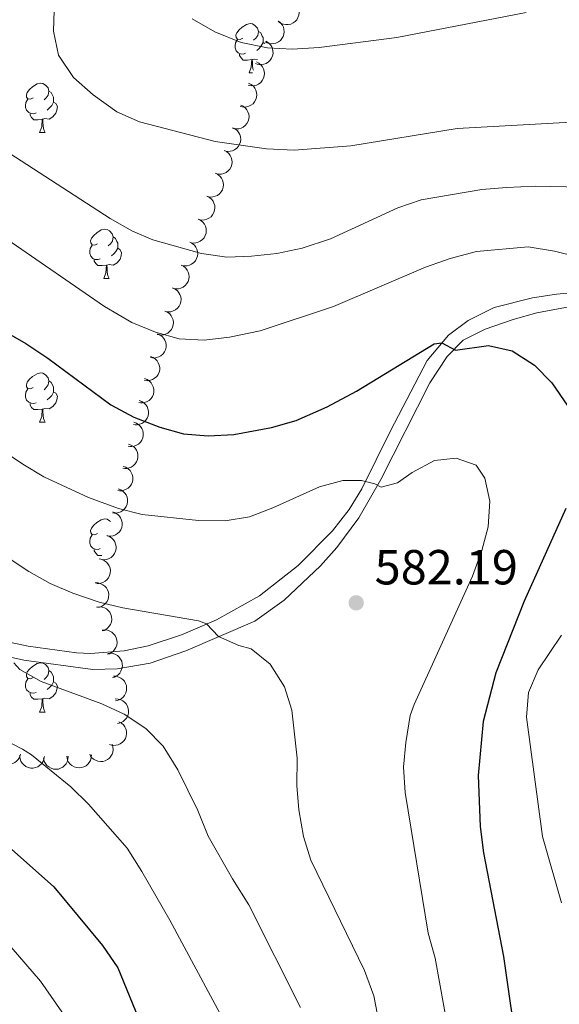
# Model space of a CAD drawing. Units: metres. Extents: x 624191 to 628699, y 703907 to 706957.
# Drawn here: x 626714 to 626824, y 706115 to 706316 of the extents above; entities that cross this region are included whole.
import ezdxf

# ---------------------------------------------------------------- set-up
doc = ezdxf.new("R2010")
doc.units = ezdxf.units.M
doc.header["$MEASUREMENT"] = 0
doc.linetypes.add('DGN Style 3', pattern=[78.89798, 56.3557, -22.54228])
for name, color, linetype, lineweight in [('Carátula', 7, 'Continuous', 0), ('Elementos auxiliares', 7, 'Continuous', 0), ('Entidades rústicas y varios', 7, 'Continuous', 0), ('Relieve y altimetría', 7, 'Continuous', 0), ('Textos de rotulación', 7, 'Continuous', 0), ('Viales y ferrocarril', 7, 'Continuous', 0)]:
    doc.layers.add(name, color=color, linetype=linetype, lineweight=lineweight)
doc.styles.add('Style-Arial', font='txt')

# ---------------------------------------------------------------- blocks, each defined once
blk = doc.blocks.new('5PATER_69')
at = {"layer": 'Relieve y altimetría', "linetype": 'Continuous', "lineweight": 0}
h = blk.add_hatch(color=250, dxfattribs=at)
edge = h.paths.add_edge_path()
edge.add_ellipse((0, 0), major_axis=(-1.1, -1.11), ratio=0.999422, start_angle=0, end_angle=360)

msp = doc.modelspace()

# ---------------------------------------------------------------- linework, layer by layer
at = {"layer": 'Carátula', "color": 7, "linetype": 'Continuous', "lineweight": 0}
msp.add_3dface([(624244.935, 703906.748), (628699.193, 703987.771), (628645.177, 706957.292), (624190.919, 706876.268)], dxfattribs=at)
at = {"layer": 'Elementos auxiliares', "color": 250, "linetype": 'Continuous', "lineweight": 0}
msp.add_3dface([(625068.43, 706629.73), (628492.24, 706692.04), (628534.9, 704378.77), (625109.95, 704316.47)], dxfattribs=at)
at = {"layer": 'Entidades rústicas y varios', "color": 92, "linetype": 'Continuous', "lineweight": 0, "flags": 128}
for points, elevation in [([(626770.063, 706319.071), (626770.417, 706318.635), (626770.664, 706318.104), (626770.775, 706317.634), (626770.788, 706317.189), (626770.724, 706316.7), (626770.563, 706316.235), (626770.314, 706315.812), (626769.973, 706315.444), (626769.566, 706315.14), (626769.105, 706314.928), (626768.566, 706314.811), (626768.094, 706314.813), (626767.606, 706314.895), (626767.142, 706315.062), (626766.823, 706315.27), (626766.534, 706315.529)], 564.916), ([(626766.587, 706315.525), (626767.03, 706315.179), (626767.39, 706314.717), (626767.603, 706314.284), (626767.716, 706313.853), (626767.764, 706313.363), (626767.711, 706312.874), (626767.563, 706312.405), (626767.313, 706311.97), (626766.986, 706311.582), (626766.584, 706311.272), (626766.085, 706311.038), (626765.624, 706310.933), (626765.13, 706310.904), (626764.641, 706310.962), (626764.283, 706311.093), (626763.943, 706311.281)], 565.345), ([(626764.064, 706311.425), (626764.545, 706311.134), (626764.957, 706310.717), (626765.219, 706310.313), (626765.382, 706309.898), (626765.487, 706309.416), (626765.492, 706308.924), (626765.4, 706308.442), (626765.203, 706307.98), (626764.923, 706307.557), (626764.561, 706307.202), (626764.093, 706306.91), (626763.647, 706306.752), (626763.16, 706306.665), (626762.668, 706306.666), (626762.297, 706306.753), (626761.937, 706306.9)], 566.61), ([(626762.101, 706307.207), (626762.607, 706306.962), (626763.056, 706306.585), (626763.355, 706306.206), (626763.555, 706305.809), (626763.704, 706305.339), (626763.755, 706304.849), (626763.708, 706304.361), (626763.555, 706303.882), (626763.316, 706303.435), (626762.988, 706303.048), (626762.549, 706302.714), (626762.12, 706302.515), (626761.643, 706302.383), (626761.153, 706302.338), (626760.776, 706302.391), (626760.404, 706302.504)], 568.432), ([(626760.537, 706302.874), (626761.043, 706302.629), (626761.492, 706302.252), (626761.791, 706301.874), (626761.992, 706301.476), (626762.14, 706301.006), (626762.191, 706300.517), (626762.145, 706300.028), (626761.992, 706299.549), (626761.752, 706299.102), (626761.424, 706298.715), (626760.985, 706298.381), (626760.556, 706298.183), (626760.079, 706298.05), (626759.589, 706298.005), (626759.212, 706298.058), (626758.84, 706298.171)], 570.377), ([(626758.938, 706298.441), (626759.445, 706298.2), (626759.897, 706297.826), (626760.198, 706297.45), (626760.402, 706297.054), (626760.554, 706296.585), (626760.609, 706296.096), (626760.566, 706295.607), (626760.416, 706295.128), (626760.18, 706294.679), (626759.855, 706294.289), (626759.419, 706293.952), (626758.991, 706293.75), (626758.516, 706293.614), (626758.026, 706293.566), (626757.648, 706293.616), (626757.275, 706293.726)], 572.019), ([(626757.302, 706293.83), (626757.804, 706293.577), (626758.247, 706293.194), (626758.539, 706292.811), (626758.734, 706292.41), (626758.876, 706291.937), (626758.919, 706291.447), (626758.865, 706290.959), (626758.704, 706290.483), (626758.458, 706290.04), (626758.124, 706289.658), (626757.68, 706289.331), (626757.248, 706289.139), (626756.769, 706289.014), (626756.278, 706288.977), (626755.902, 706289.035), (626755.532, 706289.154)], 572.994), ([(626755.549, 706289.2), (626756.051, 706288.947), (626756.494, 706288.564), (626756.787, 706288.181), (626756.982, 706287.78), (626757.123, 706287.308), (626757.166, 706286.818), (626757.112, 706286.33), (626756.952, 706285.854), (626756.705, 706285.41), (626756.371, 706285.028), (626755.927, 706284.701), (626755.495, 706284.509), (626755.017, 706284.384), (626754.526, 706284.347), (626754.149, 706284.406), (626753.779, 706284.524)], 573.696), ([(626753.79, 706284.55), (626754.293, 706284.299), (626754.737, 706283.917), (626755.031, 706283.535), (626755.227, 706283.134), (626755.37, 706282.663), (626755.416, 706282.173), (626755.363, 706281.685), (626755.204, 706281.208), (626754.959, 706280.764), (626754.627, 706280.381), (626754.184, 706280.052), (626753.753, 706279.859), (626753.274, 706279.732), (626752.784, 706279.693), (626752.407, 706279.75), (626752.036, 706279.868)], 574.191), ([(626752.04, 706279.878), (626752.543, 706279.627), (626752.987, 706279.245), (626753.282, 706278.863), (626753.478, 706278.463), (626753.621, 706277.991), (626753.666, 706277.501), (626753.613, 706277.013), (626753.455, 706276.537), (626753.21, 706276.092), (626752.877, 706275.709), (626752.434, 706275.38), (626752.003, 706275.187), (626751.525, 706275.06), (626751.034, 706275.021), (626750.657, 706275.079), (626750.287, 706275.196)], 574.53), ([(626750.291, 706275.207), (626750.793, 706274.955), (626751.238, 706274.573), (626751.532, 706274.191), (626751.728, 706273.791), (626751.871, 706273.319), (626751.916, 706272.83), (626751.864, 706272.341), (626751.705, 706271.865), (626751.46, 706271.421), (626751.127, 706271.037), (626750.685, 706270.709), (626750.253, 706270.515), (626749.775, 706270.388), (626749.284, 706270.35), (626748.907, 706270.407), (626748.537, 706270.524)], 574.868), ([(626748.541, 706270.535), (626749.044, 706270.284), (626749.488, 706269.902), (626749.782, 706269.52), (626749.978, 706269.12), (626750.121, 706268.648), (626750.167, 706268.158), (626750.114, 706267.67), (626749.955, 706267.193), (626749.71, 706266.749), (626749.378, 706266.366), (626748.935, 706266.037), (626748.504, 706265.844), (626748.025, 706265.717), (626747.535, 706265.678), (626747.158, 706265.735), (626746.787, 706265.853)], 575.206), ([(626746.791, 706265.863), (626747.294, 706265.612), (626747.738, 706265.23), (626748.033, 706264.848), (626748.229, 706264.448), (626748.372, 706263.976), (626748.417, 706263.486), (626748.364, 706262.998), (626748.206, 706262.522), (626747.961, 706262.077), (626747.628, 706261.694), (626747.185, 706261.366), (626746.754, 706261.172), (626746.276, 706261.045), (626745.785, 706261.006), (626745.408, 706261.064), (626745.038, 706261.181)], 575.545), ([(626745.057, 706261.208), (626745.569, 706260.976), (626746.028, 706260.612), (626746.337, 706260.241), (626746.548, 706259.849), (626746.71, 706259.384), (626746.774, 706258.896), (626746.741, 706258.406), (626746.601, 706257.924), (626746.373, 706257.47), (626746.056, 706257.074), (626745.626, 706256.728), (626745.203, 706256.518), (626744.73, 706256.373), (626744.241, 706256.315), (626743.862, 706256.357), (626743.487, 706256.46)], 576.075), ([(626743.502, 706256.505), (626744.015, 706256.274), (626744.473, 706255.909), (626744.782, 706255.539), (626744.994, 706255.147), (626745.155, 706254.681), (626745.22, 706254.194), (626745.186, 706253.704), (626745.046, 706253.221), (626744.819, 706252.768), (626744.501, 706252.372), (626744.072, 706252.026), (626743.648, 706251.816), (626743.175, 706251.671), (626742.686, 706251.613), (626742.308, 706251.655), (626741.933, 706251.758)], 576.764), ([(626741.976, 706251.858), (626742.496, 706251.644), (626742.967, 706251.295), (626743.289, 706250.936), (626743.513, 706250.551), (626743.691, 706250.092), (626743.772, 706249.606), (626743.755, 706249.116), (626743.632, 706248.629), (626743.42, 706248.168), (626743.117, 706247.761), (626742.699, 706247.401), (626742.283, 706247.176), (626741.815, 706247.015), (626741.329, 706246.94), (626740.949, 706246.969), (626740.571, 706247.059)], 577.761), ([(626740.591, 706247.244), (626741.115, 706247.041), (626741.594, 706246.703), (626741.923, 706246.351), (626742.156, 706245.971), (626742.343, 706245.515), (626742.435, 706245.032), (626742.429, 706244.541), (626742.316, 706244.051), (626742.115, 706243.586), (626741.82, 706243.173), (626741.41, 706242.803), (626740.999, 706242.57), (626740.535, 706242.398), (626740.05, 706242.313), (626739.67, 706242.334), (626739.29, 706242.416)], 579.086), ([(626739.339, 706242.737), (626739.868, 706242.548), (626740.354, 706242.222), (626740.692, 706241.878), (626740.935, 706241.504), (626741.133, 706241.052), (626741.236, 706240.571), (626741.242, 706240.08), (626741.142, 706239.588), (626740.952, 706239.118), (626740.667, 706238.698), (626740.267, 706238.319), (626739.862, 706238.075), (626739.402, 706237.892), (626738.919, 706237.795), (626738.538, 706237.807), (626738.157, 706237.879)], 580.849), ([(626738.258, 706238.294), (626738.787, 706238.105), (626739.273, 706237.779), (626739.611, 706237.434), (626739.854, 706237.061), (626740.052, 706236.609), (626740.155, 706236.128), (626740.161, 706235.637), (626740.061, 706235.145), (626739.871, 706234.675), (626739.586, 706234.255), (626739.186, 706233.876), (626738.781, 706233.632), (626738.321, 706233.449), (626737.838, 706233.352), (626737.457, 706233.364), (626737.075, 706233.436)], 582.872), ([(626737.176, 706233.851), (626737.706, 706233.662), (626738.192, 706233.335), (626738.53, 706232.991), (626738.773, 706232.617), (626738.971, 706232.166), (626739.074, 706231.685), (626739.08, 706231.194), (626738.98, 706230.702), (626738.789, 706230.232), (626738.505, 706229.812), (626738.105, 706229.433), (626737.7, 706229.189), (626737.24, 706229.006), (626736.757, 706228.909), (626736.376, 706228.921), (626735.994, 706228.993)], 584.894), ([(626736.073, 706229.398), (626736.605, 706229.215), (626737.095, 706228.895), (626737.437, 706228.555), (626737.684, 706228.184), (626737.888, 706227.735), (626737.997, 706227.255), (626738.009, 706226.764), (626737.914, 706226.271), (626737.73, 706225.798), (626737.451, 706225.375), (626737.055, 706224.991), (626736.653, 706224.743), (626736.195, 706224.554), (626735.714, 706224.451), (626735.332, 706224.458), (626734.95, 706224.526)], 586.881), ([(626735.029, 706224.869), (626735.56, 706224.686), (626736.051, 706224.366), (626736.393, 706224.026), (626736.64, 706223.655), (626736.844, 706223.206), (626736.953, 706222.726), (626736.965, 706222.235), (626736.87, 706221.742), (626736.686, 706221.269), (626736.406, 706220.846), (626736.01, 706220.462), (626735.608, 706220.213), (626735.151, 706220.025), (626734.669, 706219.922), (626734.288, 706219.929), (626733.906, 706219.997)], 588.724), ([(626733.986, 706220.305), (626734.516, 706220.119), (626735.005, 706219.796), (626735.345, 706219.454), (626735.59, 706219.081), (626735.791, 706218.632), (626735.898, 706218.151), (626735.907, 706217.66), (626735.809, 706217.168), (626735.622, 706216.696), (626735.341, 706216.274), (626734.943, 706215.892), (626734.539, 706215.646), (626734.081, 706215.46), (626733.598, 706215.36), (626733.217, 706215.369), (626732.835, 706215.439)], 590.464), ([(626732.873, 706215.601), (626733.404, 706215.414), (626733.893, 706215.091), (626734.233, 706214.749), (626734.477, 706214.377), (626734.679, 706213.927), (626734.785, 706213.447), (626734.794, 706212.956), (626734.697, 706212.463), (626734.51, 706211.992), (626734.228, 706211.57), (626733.83, 706211.188), (626733.427, 706210.942), (626732.968, 706210.756), (626732.486, 706210.655), (626732.105, 706210.665), (626731.723, 706210.735)], 591.742), ([(626731.699, 706210.792), (626732.225, 706210.592), (626732.705, 706210.257), (626733.036, 706209.906), (626733.272, 706209.528), (626733.461, 706209.073), (626733.556, 706208.59), (626733.552, 706208.099), (626733.442, 706207.609), (626733.243, 706207.142), (626732.951, 706206.727), (626732.544, 706206.356), (626732.134, 706206.12), (626731.671, 706205.946), (626731.186, 706205.858), (626730.806, 706205.877), (626730.425, 706205.957)], 592.346), ([(626730.148, 706206.034), (626730.699, 706205.921), (626731.226, 706205.666), (626731.609, 706205.373), (626731.901, 706205.037), (626732.161, 706204.618), (626732.331, 706204.156), (626732.406, 706203.671), (626732.375, 706203.169), (626732.253, 706202.677), (626732.03, 706202.221), (626731.687, 706201.79), (626731.32, 706201.492), (626730.89, 706201.246), (626730.426, 706201.082), (626730.047, 706201.04), (626729.659, 706201.058)], 592.84), ([(626729.325, 706201.149), (626729.888, 706201.146), (626730.455, 706200.999), (626730.888, 706200.787), (626731.24, 706200.514), (626731.577, 706200.155), (626731.834, 706199.735), (626732.003, 706199.274), (626732.071, 706198.776), (626732.048, 706198.27), (626731.919, 706197.779), (626731.667, 706197.288), (626731.366, 706196.924), (626730.993, 706196.599), (626730.569, 706196.347), (626730.206, 706196.232), (626729.822, 706196.174)], 593.79), ([(626729.598, 706196.247), (626730.156, 706196.316), (626730.737, 706196.243), (626731.194, 706196.088), (626731.579, 706195.863), (626731.959, 706195.55), (626732.268, 706195.167), (626732.494, 706194.731), (626732.626, 706194.246), (626732.668, 706193.741), (626732.603, 706193.237), (626732.416, 706192.719), (626732.164, 706192.319), (626731.835, 706191.948), (626731.448, 706191.644), (626731.103, 706191.484), (626730.729, 706191.376)], 594.826), ([(626730.697, 706191.513), (626731.255, 706191.582), (626731.837, 706191.51), (626732.293, 706191.355), (626732.678, 706191.13), (626733.058, 706190.816), (626733.367, 706190.433), (626733.593, 706189.998), (626733.725, 706189.513), (626733.767, 706189.007), (626733.702, 706188.504), (626733.515, 706187.985), (626733.263, 706187.585), (626732.935, 706187.215), (626732.547, 706186.911), (626732.202, 706186.75), (626731.828, 706186.643)], 596.003), ([(626731.85, 706186.802), (626732.41, 706186.854), (626732.988, 706186.764), (626733.44, 706186.594), (626733.817, 706186.358), (626734.188, 706186.032), (626734.485, 706185.64), (626734.697, 706185.198), (626734.814, 706184.709), (626734.84, 706184.202), (626734.76, 706183.701), (626734.557, 706183.189), (626734.292, 706182.797), (626733.953, 706182.437), (626733.556, 706182.145), (626733.206, 706181.995), (626732.829, 706181.899)], 597.22), ([(626733.003, 706182.16), (626733.565, 706182.148), (626734.13, 706181.993), (626734.56, 706181.774), (626734.908, 706181.497), (626735.24, 706181.132), (626735.491, 706180.709), (626735.652, 706180.245), (626735.713, 706179.747), (626735.683, 706179.24), (626735.546, 706178.751), (626735.287, 706178.265), (626734.98, 706177.905), (626734.603, 706177.585), (626734.176, 706177.34), (626733.811, 706177.23), (626733.426, 706177.177)], 598.725), ([(626733.396, 706177.534), (626733.958, 706177.522), (626734.523, 706177.367), (626734.952, 706177.148), (626735.301, 706176.871), (626735.633, 706176.506), (626735.883, 706176.083), (626736.045, 706175.619), (626736.106, 706175.121), (626736.075, 706174.614), (626735.939, 706174.125), (626735.68, 706173.639), (626735.373, 706173.279), (626734.995, 706172.959), (626734.568, 706172.714), (626734.203, 706172.604), (626733.818, 706172.552)], 600.581), ([(626734.137, 706172.896), (626734.632, 706172.63), (626735.065, 706172.235), (626735.347, 706171.845), (626735.532, 706171.439), (626735.661, 706170.963), (626735.691, 706170.472), (626735.624, 706169.986), (626735.451, 706169.514), (626735.193, 706169.077), (626734.85, 706168.704), (626734.397, 706168.389), (626733.96, 706168.208), (626733.478, 706168.096), (626732.987, 706168.071), (626732.612, 706168.14), (626732.245, 706168.268)], 602.536), ([(626714.094, 706166.284), (626713.942, 706165.743), (626713.65, 706165.235), (626713.33, 706164.874), (626712.973, 706164.607), (626712.537, 706164.378), (626712.064, 706164.241), (626711.575, 706164.202), (626711.077, 706164.268), (626710.595, 706164.425), (626710.156, 706164.68), (626709.75, 706165.054), (626709.479, 706165.441), (626709.265, 706165.887), (626709.135, 706166.362), (626709.12, 706166.743), (626709.166, 706167.129)], 610.08), ([(626732.749, 706168.314), (626732.924, 706167.78), (626732.964, 706167.195), (626732.9, 706166.718), (626732.753, 706166.297), (626732.518, 706165.863), (626732.201, 706165.487), (626731.817, 706165.181), (626731.366, 706164.959), (626730.878, 706164.821), (626730.372, 706164.788), (626729.827, 706164.872), (626729.386, 706165.043), (626728.96, 706165.294), (626728.587, 706165.616), (626728.363, 706165.925), (626728.186, 706166.27)], 604.519), ([(626718.963, 706165.812), (626718.872, 706165.257), (626718.638, 706164.72), (626718.36, 706164.326), (626718.036, 706164.02), (626717.628, 706163.744), (626717.173, 706163.556), (626716.691, 706163.462), (626716.189, 706163.472), (626715.692, 706163.575), (626715.228, 706163.779), (626714.783, 706164.105), (626714.471, 706164.46), (626714.208, 706164.879), (626714.026, 706165.337), (626713.969, 706165.714), (626713.972, 706166.102)], 609.082), ([(626723.796, 706165.871), (626723.77, 706165.309), (626723.601, 706164.748), (626723.371, 706164.325), (626723.084, 706163.983), (626722.711, 706163.661), (626722.281, 706163.422), (626721.814, 706163.272), (626721.314, 706163.224), (626720.808, 706163.268), (626720.323, 706163.417), (626719.843, 706163.689), (626719.492, 706164.005), (626719.182, 706164.391), (626718.948, 706164.824), (626718.848, 706165.192), (626718.805, 706165.578)], 607.838), ([(626728.524, 706166.148), (626728.498, 706165.587), (626728.329, 706165.026), (626728.099, 706164.602), (626727.812, 706164.261), (626727.439, 706163.939), (626727.009, 706163.699), (626726.542, 706163.55), (626726.042, 706163.502), (626725.536, 706163.546), (626725.051, 706163.695), (626724.571, 706163.966), (626724.22, 706164.282), (626723.91, 706164.668), (626723.676, 706165.101), (626723.576, 706165.469), (626723.533, 706165.855)], 606.235)]:
    msp.add_lwpolyline(points, dxfattribs=dict(at, elevation=elevation))
for points in [[(626759.325, 706312.049), (626758.795, 706311.784), (626758.265, 706311.839), (626758, 706312.209), (626757.945, 706312.634), (626758.105, 706313.154), (626758.585, 706313.749), (626759.22, 706314.279), (626760.12, 706314.864), (626760.865, 706315.024), (626761.29, 706314.969), (626761.82, 706314.654), (626762.35, 706314.069), (626762.51, 706313.429), (626762.4, 706312.579), (626761.975, 706312.049), (626761.555, 706311.624)], [(626762.51, 706313.429), (626762.985, 706313.114), (626763.3, 706312.474), (626763.46, 706312.154), (626763.46, 706311.574), (626763.46, 706311.149), (626763.09, 706310.459), (626762.67, 706309.979), (626762.19, 706309.559)], [(626759.91, 706308.969), (626759.485, 706308.809), (626758.9, 706308.869), (626758.425, 706309.079), (626758, 706309.504), (626757.785, 706310.089), (626757.785, 706310.509), (626757.84, 706311.094), (626758.265, 706311.784)], [(626763.46, 706311.149), (626763.837, 706310.942)], [(626761.17, 706307.674), (626760.28, 706307.589), (626759.435, 706307.589), (626759.01, 706308.019), (626758.69, 706308.494), (626758.69, 706308.809)], [(626760.625, 706304.989), (626761.06, 706306.149), (626761.17, 706307.674), (626761.28, 706307.674), (626761.315, 706307.089), (626761.35, 706306.404), (626761.42, 706305.789), (626761.495, 706305.528)], [(626762.326, 706307.728), (626761.71, 706307.804), (626761.28, 706307.674)], [(626760.625, 706304.989), (626761.301, 706304.989)], [(626716.689, 706299.909), (626716.159, 706299.644), (626715.629, 706299.699), (626715.364, 706300.069), (626715.309, 706300.494), (626715.469, 706301.014), (626715.949, 706301.609), (626716.584, 706302.139), (626717.484, 706302.724), (626718.229, 706302.884), (626718.654, 706302.829), (626719.184, 706302.514), (626719.714, 706301.929), (626719.874, 706301.289), (626719.764, 706300.439), (626719.339, 706299.909), (626718.919, 706299.484)], [(626719.874, 706301.289), (626720.349, 706300.974), (626720.664, 706300.334), (626720.824, 706300.014), (626720.824, 706299.434), (626720.824, 706299.009), (626720.454, 706298.319), (626720.034, 706297.839), (626719.554, 706297.419)], [(626717.274, 706296.829), (626716.849, 706296.669), (626716.264, 706296.729), (626715.789, 706296.939), (626715.364, 706297.364), (626715.149, 706297.949), (626715.149, 706298.369), (626715.204, 706298.954), (626715.629, 706299.644)], [(626720.824, 706299.009), (626721.279, 706298.759), (626721.624, 706298.144), (626721.514, 706297.419), (626721.304, 706296.779), (626720.719, 706296.039), (626719.924, 706295.559), (626719.074, 706295.664), (626718.644, 706295.534)], [(626718.534, 706295.534), (626717.644, 706295.449), (626716.799, 706295.449), (626716.374, 706295.879), (626716.054, 706296.354), (626716.054, 706296.669)], [(626717.989, 706292.849), (626718.424, 706294.009), (626718.534, 706295.534), (626718.644, 706295.534), (626718.679, 706294.949), (626718.714, 706294.264), (626718.784, 706293.649), (626718.899, 706293.249), (626719.114, 706292.849)], [(626717.989, 706292.849), (626719.114, 706292.849)], [(626729.748, 706270.2), (626729.218, 706269.935), (626728.688, 706269.99), (626728.423, 706270.36), (626728.368, 706270.785), (626728.528, 706271.305), (626729.008, 706271.9), (626729.643, 706272.43), (626730.543, 706273.015), (626731.288, 706273.175), (626731.713, 706273.12), (626732.243, 706272.805), (626732.773, 706272.22), (626732.933, 706271.58), (626732.823, 706270.73), (626732.398, 706270.2), (626731.978, 706269.775)], [(626732.933, 706271.58), (626733.408, 706271.265), (626733.723, 706270.625), (626733.883, 706270.305), (626733.883, 706269.725), (626733.883, 706269.3), (626733.513, 706268.61), (626733.093, 706268.13), (626732.613, 706267.71)], [(626730.333, 706267.12), (626729.908, 706266.96), (626729.323, 706267.02), (626728.848, 706267.23), (626728.423, 706267.655), (626728.208, 706268.24), (626728.208, 706268.66), (626728.263, 706269.245), (626728.688, 706269.935)], [(626733.883, 706269.3), (626734.338, 706269.05), (626734.683, 706268.435), (626734.573, 706267.71), (626734.363, 706267.07), (626733.778, 706266.33), (626732.983, 706265.85), (626732.133, 706265.955), (626731.703, 706265.825)], [(626731.593, 706265.825), (626730.703, 706265.74), (626729.858, 706265.74), (626729.433, 706266.17), (626729.113, 706266.645), (626729.113, 706266.96)], [(626731.048, 706263.14), (626731.483, 706264.3), (626731.593, 706265.825), (626731.703, 706265.825), (626731.738, 706265.24), (626731.773, 706264.555), (626731.843, 706263.94), (626731.958, 706263.54), (626732.173, 706263.14)], [(626731.048, 706263.14), (626732.173, 706263.14)], [(626716.689, 706240.917), (626716.159, 706240.652), (626715.629, 706240.707), (626715.364, 706241.077), (626715.309, 706241.502), (626715.469, 706242.022), (626715.949, 706242.617), (626716.584, 706243.147), (626717.484, 706243.732), (626718.229, 706243.892), (626718.654, 706243.837), (626719.184, 706243.522), (626719.714, 706242.937), (626719.874, 706242.297), (626719.764, 706241.447), (626719.339, 706240.917), (626718.919, 706240.492)], [(626719.874, 706242.297), (626720.349, 706241.982), (626720.664, 706241.342), (626720.824, 706241.022), (626720.824, 706240.442), (626720.824, 706240.017), (626720.454, 706239.327), (626720.034, 706238.847), (626719.554, 706238.427)], [(626717.274, 706237.837), (626716.849, 706237.677), (626716.264, 706237.737), (626715.789, 706237.947), (626715.364, 706238.372), (626715.149, 706238.957), (626715.149, 706239.377), (626715.204, 706239.962), (626715.629, 706240.652)], [(626720.824, 706240.017), (626721.279, 706239.767), (626721.624, 706239.152), (626721.514, 706238.427), (626721.304, 706237.787), (626720.719, 706237.047), (626719.924, 706236.567), (626719.074, 706236.672), (626718.644, 706236.542)], [(626718.534, 706236.542), (626717.644, 706236.457), (626716.799, 706236.457), (626716.374, 706236.887), (626716.054, 706237.362), (626716.054, 706237.677)], [(626717.989, 706233.857), (626718.424, 706235.017), (626718.534, 706236.542), (626718.644, 706236.542), (626718.679, 706235.957), (626718.714, 706235.272), (626718.784, 706234.657), (626718.899, 706234.257), (626719.114, 706233.857)], [(626717.989, 706233.857), (626719.114, 706233.857)], [(626729.748, 706211.208), (626729.218, 706210.943), (626728.688, 706210.998), (626728.423, 706211.368), (626728.368, 706211.793), (626728.528, 706212.313), (626729.008, 706212.908), (626729.643, 706213.438), (626730.543, 706214.023), (626731.288, 706214.183), (626731.713, 706214.128), (626732.243, 706213.813), (626732.408, 706213.631)], [(626730.333, 706208.128), (626729.908, 706207.968), (626729.323, 706208.028), (626728.848, 706208.238), (626728.423, 706208.663), (626728.208, 706209.248), (626728.208, 706209.668), (626728.263, 706210.253), (626728.688, 706210.943)], [(626730.634, 706206.748), (626729.858, 706206.748), (626729.433, 706207.178), (626729.113, 706207.653), (626729.113, 706207.968)], [(626716.689, 706181.925), (626716.159, 706181.66), (626715.629, 706181.715), (626715.364, 706182.085), (626715.309, 706182.51), (626715.469, 706183.03), (626715.949, 706183.625), (626716.584, 706184.155), (626717.484, 706184.74), (626718.229, 706184.9), (626718.654, 706184.845), (626719.184, 706184.53), (626719.714, 706183.945), (626719.874, 706183.305), (626719.764, 706182.455), (626719.339, 706181.925), (626718.919, 706181.5)], [(626719.874, 706183.305), (626720.349, 706182.99), (626720.664, 706182.35), (626720.824, 706182.03), (626720.824, 706181.45), (626720.824, 706181.025), (626720.454, 706180.335), (626720.034, 706179.855), (626719.554, 706179.435)], [(626717.274, 706178.845), (626716.849, 706178.685), (626716.264, 706178.745), (626715.789, 706178.955), (626715.364, 706179.38), (626715.149, 706179.965), (626715.149, 706180.385), (626715.204, 706180.97), (626715.629, 706181.66)], [(626720.824, 706181.025), (626721.279, 706180.775), (626721.624, 706180.16), (626721.514, 706179.435), (626721.304, 706178.795), (626720.719, 706178.055), (626719.924, 706177.575), (626719.074, 706177.68), (626718.644, 706177.55)], [(626718.534, 706177.55), (626717.644, 706177.465), (626716.799, 706177.465), (626716.374, 706177.895), (626716.054, 706178.37), (626716.054, 706178.685)], [(626717.989, 706174.865), (626718.424, 706176.025), (626718.534, 706177.55), (626718.644, 706177.55), (626718.679, 706176.965), (626718.714, 706176.28), (626718.784, 706175.665), (626718.899, 706175.265), (626719.114, 706174.865)], [(626717.989, 706174.865), (626719.114, 706174.865)]]:
    msp.add_lwpolyline(points, dxfattribs=at)
at = {"layer": 'Relieve y altimetría', "color": 30, "linetype": 'Continuous', "lineweight": 0, "flags": 128}
for points, elevation in [([(626679.675, 706328.402), (626681.768, 706312.762), (626683.878, 706299.793), (626685.105, 706294.873), (626687.28, 706290.371), (626694.446, 706282.535), (626702.483, 706276.577), (626711.301, 706271.111), (626731.226, 706257.402), (626736.798, 706254.164), (626741.613, 706252.183), (626746.428, 706250.838), (626751.478, 706250.542), (626756.618, 706251.165), (626762.859, 706252.456), (626777.823, 706257.452), (626796.539, 706265.455), (626801.521, 706267.219), (626806.875, 706268.646), (626817.442, 706269.585), (626822.776, 706268.716), (626831.871, 706266.477)], 570), ([(626721.306, 706328.259), (626720.808, 706313.467), (626721.874, 706308.592), (626724.87, 706304.06), (626728.883, 706300.521), (626733.736, 706297.041), (626738.344, 706295.044), (626753.699, 706291.022), (626764.143, 706289.502), (626769.806, 706289.257), (626781.321, 706290.105), (626802.942, 706293.65), (626839.57, 706295.716), (626850.019, 706296.816), (626855.446, 706298.386), (626860.219, 706300.762), (626868.781, 706305.949), (626872.016, 706308.475), (626882.134, 706319.483)], 560), ([(626564.915, 706319.985), (626572.092, 706313.498), (626574.765, 706309.286), (626576.32, 706305.527), (626575.795, 706301.075), (626572.682, 706297.538), (626572.448, 706295.124), (626579.87, 706262.675), (626581.286, 706252.25), (626584.126, 706242.536), (626586.458, 706237.922), (626592.999, 706230.345), (626625.782, 706195.75), (626641.092, 706180.383), (626645.942, 706176.023), (626654.158, 706169.407), (626677.095, 706154.54), (626686.805, 706147.421), (626701.257, 706137.845), (626704.97, 706134.118), (626712.2, 706126.978), (626718.149, 706120.099), (626723.614, 706112.247)], 605), ([(626698.948, 706320.305), (626702.928, 706298.729), (626705.572, 706293.929), (626709.386, 706290.199), (626732.327, 706275.308), (626736.902, 706272.784), (626741.005, 706270.993), (626750.932, 706268.225), (626756.127, 706267.487), (626761.124, 706267.644), (626766.242, 706268.238), (626771.392, 706269.278), (626777.198, 706271.22), (626790.919, 706277.489), (626795.615, 706279.134), (626808.005, 706281.227), (626812.986, 706281.652), (626818.848, 706281.907), (626834.584, 706281.592)], 565), ([(626749.041, 706315.995), (626753.677, 706313.343), (626759.005, 706311.194), (626764.338, 706310.07), (626769.375, 706309.791), (626774.896, 706310.147), (626790.699, 706312.177), (626817.022, 706317.243)], 555), ([(626706.892, 706230.443), (626714.553, 706225.313), (626718.877, 706222.777), (626727.942, 706218.571), (626734.043, 706216.335), (626738.883, 706215.068), (626750.357, 706213.868), (626755.787, 706213.786), (626760.685, 706214.619), (626765.485, 706216.457), (626774.962, 706220.746), (626779.725, 706221.994), (626783.512, 706222.024), (626786.214, 706221.359), (626787.497, 706220.624), (626790.832, 706221.504), (626793.839, 706223.613), (626798.341, 706226.064), (626802.764, 706226.554), (626806.838, 706225.159), (626808.574, 706222.489), (626809.61, 706217.827), (626809.253, 706212.561), (626807.998, 706207.721), (626806.103, 706202.538), (626794.244, 706176.408), (626793.404, 706174.132), (626792.524, 706168.661), (626792.076, 706163.679), (626792.41, 706158.49), (626797.056, 706129.825), (626798.484, 706124.797), (626801.156, 706110.08)], 580), ([(626689.303, 706221.002), (626715.807, 706203.483), (626720.158, 706201.024), (626724.775, 706199.062), (626730.087, 706197.266), (626734.94, 706196.074), (626750.347, 706193.435), (626751.98, 706192.806), (626754.422, 706190.261), (626758.517, 706188.422), (626761.042, 706187.749), (626764.899, 706184.588), (626767.839, 706179.997), (626769.308, 706175.217), (626770.441, 706165.451), (626770.365, 706159.932), (626770.76, 706154.948), (626771.692, 706149.502), (626773.193, 706144.729), (626784.078, 706122.259), (626785.987, 706117.113), (626788.915, 706101.956)], 585), ([(626824.226, 706190.546), (626819.425, 706183.454), (626817.447, 706178.862), (626817.059, 706173.829), (626820.339, 706149.519), (626824.224, 706136.017)], 570), ([(626712.725, 706184.902), (626713.95, 706183.54), (626718.296, 706181.064), (626730.67, 706176.557), (626735.203, 706174.449), (626739.644, 706171.495), (626743.149, 706167.927), (626746.092, 706163.108), (626750.18, 706154.859), (626752.313, 706149.63), (626757.222, 706140.917), (626760.581, 706135.637), (626771.099, 706114.692)], 590), ([(626701.203, 706174.168), (626714.542, 706167.296), (626716.376, 706166.128), (626724.326, 706159.618), (626727.973, 706156.142), (626735.794, 706147.163), (626738.778, 706142.421), (626744.522, 706132.477), (626758.121, 706107.126)], 595)]:
    msp.add_lwpolyline(points, dxfattribs=dict(at, elevation=elevation))
at = {"layer": 'Relieve y altimetría', "color": 30, "linetype": 'Continuous', "lineweight": 30, "flags": 128}
for points, elevation in [([(626696.39, 706260.674), (626715.171, 706249.881), (626719.68, 706246.907), (626732.524, 706237.415), (626737.188, 706234.893), (626742.451, 706232.846), (626747.266, 706231.501), (626752.31, 706231.127), (626757.487, 706231.345), (626765.179, 706232.79), (626770.213, 706234.214), (626776.488, 706237.013), (626782.465, 706240.205), (626798.269, 706249.846), (626799.862, 706250.015), (626802.605, 706248.553), (626809.317, 706249.514), (626814.186, 706248.426), (626818.71, 706245.51), (626822.256, 706241.873), (626825.507, 706237.167)], 575), ([(626825.056, 706216.272), (626816.594, 706197.46), (626810.815, 706182.874), (626808.225, 706172.93), (626807.246, 706161.967), (626807.667, 706151.556), (626808.343, 706146.179), (626812.398, 706125.133), (626815.408, 706104.292), (626817.175, 706088.452), (626818.488, 706083.542), (626820.444, 706078.152), (626822.899, 706073.129), (626829.044, 706064.669)], 575), ([(626708.567, 706150.22), (626720.862, 706139.277), (626730.806, 706127.326), (626733.883, 706122.767), (626739.866, 706108.214)], 600)]:
    msp.add_lwpolyline(points, dxfattribs=dict(at, elevation=elevation))
at = {"layer": 'Viales y ferrocarril', "color": 250, "linetype": 'DGN Style 3', "lineweight": 0}
msp.add_polyline3d([(626705.449, 706190.403, 590.74), (626715.652, 706188.294, 589.699), (626725.501, 706186.939, 588.468), (626728.361, 706186.757, 588.138), (626735.227, 706187.326, 587.444), (626740.099, 706188.32, 586.91), (626746.891, 706190.574, 585.931), (626753.988, 706193.656, 584.754), (626762.727, 706198.501, 583.8), (626770.599, 706204.68, 582.759), (626777.606, 706211.75, 581.849), (626780.965, 706216.086, 581.268), (626783.55, 706220.3, 580.615), (626789.405, 706232.139, 578.074), (626796.866, 706246.437, 575.905), (626801.231, 706251.595, 574.777), (626805.184, 706254.57, 574.093), (626810.497, 706257.2, 573.51), (626818.282, 706259.183, 572.734), (626823.192, 706259.942, 572.254), (626834.822, 706260.981, 571.035)], dxfattribs=at)
at = {"layer": 'Viales y ferrocarril', "color": 250, "linetype": 'Continuous', "lineweight": 0}
msp.add_polyline3d([(626692.266, 706190.419, 591.608), (626714.757, 706185.417, 589.618), (626728.82, 706183.504, 587.444), (626733.791, 706183.653, 586.994), (626740.466, 706184.811, 586.391), (626747.766, 706187.356, 585.512), (626761.77, 706193.352, 583.713), (626767.737, 706197.612, 583.106), (626775.166, 706204.615, 582.325), (626778.471, 706208.347, 581.771), (626782.944, 706214.392, 580.676), (626787.443, 706222.181, 579.288), (626797.433, 706241.9, 575.818), (626800.897, 706247.279, 574.863), (626804.199, 706250.603, 573.909), (626808.662, 706252.823, 573.487), (626814.378, 706254.781, 572.809), (626819.168, 706256.117, 572.26), (626828.99, 706257.98, 571.647)], dxfattribs=at)

# ---------------------------------------------------------------- block references
at = {"layer": 'Relieve y altimetría', "color": 250, "linetype": 'Continuous', "lineweight": 0}
msp.add_blockref('5PATER_69', (626782.421, 706197.099, 582.192), dxfattribs=at)

# ---------------------------------------------------------------- texts
at = {"layer": 'Textos de rotulación', "color": 250, "linetype": 'Continuous', "lineweight": 0, "style": 'Style-Arial'}
msp.add_text('582.19', height=7, dxfattribs=at).set_placement((626786.171, 706200.849, 582.192))

doc.saveas('drawing.dxf')
